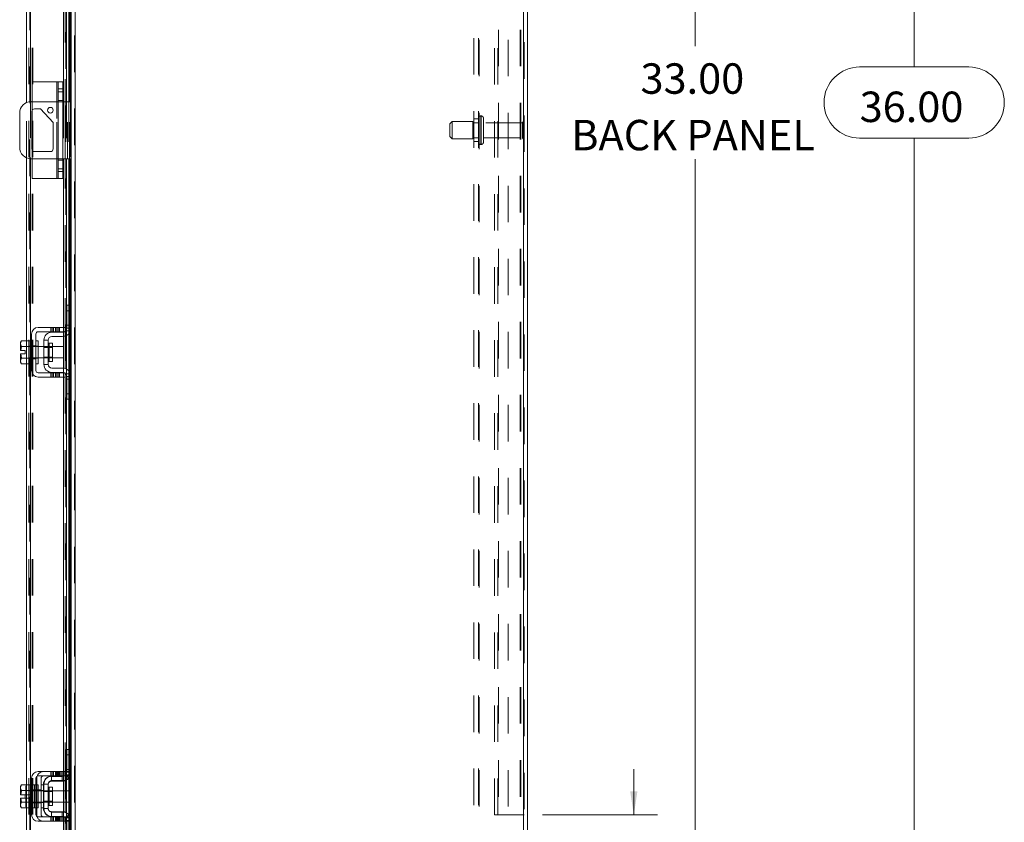
# Model space of a CAD drawing. Units: inches. Extents: x 0.4 to 16.6, y 0.2 to 10.8.
# Drawn here: x 8.8 to 11.5, y 3.8 to 6 of the extents above; entities that cross this region are included whole.
import ezdxf

# ---------------------------------------------------------------- set-up
doc = ezdxf.new("R2010")
doc.units = ezdxf.units.IN
doc.header["$MEASUREMENT"] = 0
doc.linetypes.add('HIDDEN', pattern=[0.075, 0.05, -0.025])
doc.styles.add('SLDTEXTSTYLE0', font='TXT', dxfattribs={"width": 0.7})
doc.dimstyles.new('SLDDIMSTYLE0', dxfattribs={"dimtxt": 0.088867, "dimasz": 0.065, "dimexe": 0, "dimexo": 0.0625, "dimgap": 0.022217, "dimtad": 0, "dimtih": 1, "dimtoh": 1, "dimlfac": 8, "dimrnd": 1e-09, "dimzin": 4, "dimdsep": 46, "dimtxsty": 'SLDTEXTSTYLE0', "dimsah": 1, "dimcen": 0.09, "dimadec": 0, "dimazin": 1, "dimtfac": 1, "dimtmove": 0, "dimatfit": 0, "dimfxl": 1, "dimfrac": 2, "dimtolj": 1, "dimtzin": 12, "dimarcsym": 0})
doc.dimstyles.new('SLDDIMSTYLE4', dxfattribs={"dimtxt": 0.088867, "dimasz": 0.065, "dimexe": 0, "dimexo": 0.0625, "dimgap": 0.022217, "dimtad": 0, "dimtih": 1, "dimtoh": 1, "dimlfac": 8, "dimrnd": 1e-09, "dimzin": 4, "dimdsep": 46, "dimtxsty": 'SLDTEXTSTYLE0', "dimsah": 1, "dimcen": 0.09, "dimadec": 0, "dimazin": 1, "dimtfac": 1, "dimtofl": 0, "dimtmove": 0, "dimatfit": 3, "dimfxl": 1, "dimfrac": 2, "dimtolj": 1, "dimtzin": 12, "dimarcsym": 0})

# ---------------------------------------------------------------- blocks, each defined once
blk = doc.blocks.new('_D_16')
at = {"color": 7, "linetype": 'Continuous', "lineweight": 0}
for p, q in [((10.2153, 7.7702), (10.7424, 7.7702)), ((10.6774, 7.7702), (10.6774, 5.9382)), ((10.6774, 3.6452), (10.6774, 5.6286)), ((10.2153, 3.6452), (10.7424, 3.6452))]:
    blk.add_line(p, q, dxfattribs=at)
for points in [[(10.6774, 7.7702), (10.6674, 7.7052), (10.6874, 7.7052)], [(10.6774, 3.6452), (10.6874, 3.7102), (10.6674, 3.7102)]]:
    blk.add_solid(points, dxfattribs=at)
at = {"color": 7, "linetype": 'Continuous', "lineweight": 0, "char_height": 0.08333, "attachment_point": 1, "style": 'SLDTEXTSTYLE0'}
for s, insert in [('33.00', (10.5281, 5.8908)), ('BACK PANEL', (10.3384, 5.736))]:
    blk.add_mtext(s, dxfattribs=dict(at, insert=insert))
blk = doc.blocks.new('_D_18')
at = {"color": 7, "linetype": 'Continuous', "lineweight": 0}
for p, q in [((10.2595, 7.9577), (11.3424, 7.9577)), ((11.2774, 7.9577), (11.2774, 5.8809)), ((11.1281, 5.8809), (11.4267, 5.8809)), ((11.4267, 5.6859), (11.1281, 5.6859)), ((11.2774, 3.4577), (11.2774, 5.6859)), ((10.2595, 3.4577), (11.3424, 3.4577))]:
    blk.add_line(p, q, dxfattribs=at)
for centre, start, end in [((11.1281, 5.7834), 90, 270), ((11.4267, 5.7834), 270, 90)]:
    blk.add_arc(centre, 0.0975, start, end, dxfattribs=at)
for points in [[(11.2774, 7.9577), (11.2674, 7.8927), (11.2874, 7.8927)], [(11.2774, 3.4577), (11.2874, 3.5227), (11.2674, 3.5227)]]:
    blk.add_solid(points, dxfattribs=at)
at = {"color": 7, "linetype": 'Continuous', "lineweight": 0, "insert": (11.1281, 5.8134), "char_height": 0.08333, "attachment_point": 1, "style": 'SLDTEXTSTYLE0'}
blk.add_mtext('36.00', dxfattribs=at)
blk = doc.blocks.new('_D_19')
at = {"color": 7, "linetype": 'Continuous', "lineweight": 0}
for p, q in [((10.5097, 3.8327), (10.5097, 3.9577)), ((10.2595, 3.8327), (10.5747, 3.8327)), ((10.2595, 3.4577), (10.5747, 3.4577)), ((10.5097, 3.1381), (10.5097, 3.4577)), ((10.6347, 3.1381), (10.5097, 3.1381))]:
    blk.add_line(p, q, dxfattribs=at)
for points in [[(10.5097, 3.8327), (10.5197, 3.8977), (10.4997, 3.8977)], [(10.5097, 3.4577), (10.4997, 3.3927), (10.5197, 3.3927)]]:
    blk.add_solid(points, dxfattribs=at)
at = {"color": 7, "linetype": 'Continuous', "lineweight": 0, "char_height": 0.08333, "attachment_point": 1, "style": 'SLDTEXTSTYLE0'}
for s, insert in [('3.00', (10.853, 3.3229)), ('BACK STIFF', (10.6347, 3.1681)), ('TYP', (10.8665, 3.0134))]:
    blk.add_mtext(s, dxfattribs=dict(at, insert=insert))

msp = doc.modelspace()

# ---------------------------------------------------------------- linework, layer by layer
at = {"color": 7, "linetype": 'HIDDEN', "lineweight": 0}
for p, q in [((8.9782, 3.467), (8.9782, 7.9484)), ((8.9798, 7.9484), (8.9798, 3.467)), ((10.2079, 3.467), (10.2079, 7.9484)), ((10.2095, 7.9484), (10.2095, 3.467)), ((8.8563, 3.5819), (8.8563, 7.8335)), ((8.858, 7.8333), (8.858, 3.5821)), ((8.8532, 3.6335), (8.8532, 7.7819)), ((8.8625, 3.6335), (8.8625, 7.7819)), ((8.8642, 3.6335), (8.8642, 7.7819)), ((8.9672, 3.6335), (8.9672, 7.7819)), ((8.9546, 3.6758), (8.9546, 7.7396)), ((8.9549, 3.6758), (8.9549, 7.7396)), ((8.9627, 3.6758), (8.9627, 7.7396)), ((10.0715, 3.6598), (10.0715, 7.7556)), ((10.0845, 3.6598), (10.0845, 7.7556)), ((10.0862, 7.7556), (10.0862, 3.6598)), ((10.1653, 7.7556), (10.1653, 3.6598)), ((10.1283, 3.8327), (10.1283, 7.5827)), ((10.1376, 3.8327), (10.1376, 7.5827)), ((10.1392, 7.5827), (10.1392, 3.8327)), ((10.1986, 7.5827), (10.1986, 3.8327)), ((10.2002, 7.5827), (10.2002, 3.8327)), ((8.9532, 6.2477), (8.9532, 5.1677)), ((8.9301, 5.8402), (8.9301, 5.5752)), ((8.9464, 5.8128), (8.9339, 5.8128)), ((8.847, 5.6322), (8.847, 5.7832)), ((8.858, 5.7858), (8.858, 5.6296)), ((8.8626, 5.7626), (8.8626, 5.7858)), ((8.9301, 5.6296), (8.9301, 5.7858)), ((8.9464, 5.7894), (8.9339, 5.7894)), ((8.9464, 5.7858), (8.9339, 5.7858)), ((8.9485, 5.7858), (8.9485, 5.6296)), ((8.9526, 5.7858), (8.9526, 5.6296)), ((8.9566, 5.7858), (8.9566, 5.6296)), ((8.9589, 5.6296), (8.9589, 5.7858)), ((8.9627, 5.7858), (8.9627, 5.6296)), ((8.9642, 5.6296), (8.9642, 5.7858)), ((8.9672, 5.7858), (8.9672, 5.6296)), ((10.0919, 5.7468), (10.0908, 5.7468)), ((10.0908, 5.6686), (10.0908, 5.7468)), ((10.0908, 5.6687), (10.0908, 5.7467)), ((10.0919, 5.6686), (10.0919, 5.7468)), ((10.0919, 5.6687), (10.0919, 5.7467)), ((10.0127, 5.7311), (10.0064, 5.7249)), ((10.0064, 5.6905), (10.0064, 5.7249)), ((10.0127, 5.6843), (10.0127, 5.7311)), ((10.0689, 5.7311), (10.0127, 5.7311)), ((10.0689, 5.6843), (10.0689, 5.7311)), ((10.0845, 5.7283), (10.0689, 5.7283)), ((10.0845, 5.7389), (10.0715, 5.7389)), ((10.0982, 5.6749), (10.0982, 5.7405)), ((10.205, 5.7283), (10.0982, 5.7283)), ((10.205, 5.6871), (10.205, 5.7283)), ((10.2082, 5.684), (10.2082, 5.7314)), ((10.0064, 5.6905), (10.0127, 5.6843)), ((10.0127, 5.6843), (10.0689, 5.6843)), ((10.0689, 5.6871), (10.0845, 5.6871)), ((10.0715, 5.6764), (10.0845, 5.6764)), ((10.0908, 5.6686), (10.0919, 5.6686)), ((10.0982, 5.6871), (10.205, 5.6871)), ((8.8626, 5.6296), (8.8626, 5.6528)), ((8.9339, 5.6296), (8.9464, 5.6296)), ((8.9464, 5.6253), (8.9339, 5.6253)), ((8.9339, 5.6018), (8.9464, 5.6018)), ((8.957, 5.2134), (8.9689, 5.2134)), ((8.9627, 5.2284), (8.9627, 5.1502)), ((8.9642, 5.1519), (8.9642, 5.2284)), ((8.9672, 5.2284), (8.9672, 5.1573)), ((8.9137, 5.1677), (8.9137, 5.1559)), ((8.9175, 5.1677), (8.9175, 5.1559)), ((8.9212, 5.1677), (8.9212, 5.1559)), ((8.9263, 5.1677), (8.9263, 5.1559)), ((8.93, 5.1559), (8.93, 5.1677)), ((8.9338, 5.1559), (8.9338, 5.1677)), ((8.9376, 5.1559), (8.9376, 5.1677)), ((8.9485, 5.1677), (8.9485, 5.1559)), ((8.9485, 5.155), (8.9485, 5.1429)), ((8.9532, 5.1559), (8.9532, 5.0434)), ((8.9541, 5.1584), (8.9676, 5.1584)), ((8.9566, 5.1629), (8.9566, 5.1455)), ((8.9689, 5.1734), (8.957, 5.1734)), ((8.9689, 5.1659), (8.957, 5.1659)), ((8.847, 5.0681), (8.847, 5.1312)), ((8.858, 5.1309), (8.858, 5.0684)), ((8.9089, 5.0996), (8.9089, 5.1246)), ((8.9089, 5.1245), (8.9089, 5.0747)), ((8.8332, 5.1154), (8.8332, 5.1154)), ((8.8332, 5.1154), (8.8332, 5.1154)), ((8.8607, 5.1159), (8.8545, 5.1159)), ((8.8545, 5.1154), (8.8545, 5.1154)), ((8.8789, 5.1152), (8.8545, 5.1152)), ((8.8607, 5.1172), (8.8726, 5.1172)), ((8.8789, 5.1159), (8.8726, 5.1159)), ((8.9185, 5.1152), (8.8945, 5.1152)), ((8.9185, 5.1129), (8.8945, 5.1129)), ((8.8332, 5.0839), (8.831, 5.0949)), ((8.8332, 5.0839), (8.8332, 5.0838)), ((8.8332, 5.0839), (8.8332, 5.0838)), ((8.8545, 5.084), (8.8789, 5.084)), ((8.8545, 5.0838), (8.8545, 5.0839)), ((8.8545, 5.0834), (8.8607, 5.0834)), ((8.8607, 5.0821), (8.8726, 5.0821)), ((8.8726, 5.0834), (8.8789, 5.0834)), ((8.8945, 5.0863), (8.9185, 5.0863)), ((8.8945, 5.084), (8.9185, 5.084)), ((8.9137, 5.0434), (8.9137, 5.0315)), ((8.9175, 5.0315), (8.9175, 5.0434)), ((8.9212, 5.0434), (8.9212, 5.0315)), ((8.9263, 5.0315), (8.9263, 5.0434)), ((8.93, 5.0434), (8.93, 5.0315)), ((8.9338, 5.0315), (8.9338, 5.0434)), ((8.9376, 5.0315), (8.9376, 5.0434)), ((8.9485, 5.0563), (8.9485, 5.0443)), ((8.9485, 5.0434), (8.9485, 5.0315)), ((8.9566, 5.0538), (8.9566, 5.0363)), ((8.9627, 5.049), (8.9627, 4.9709)), ((8.9642, 4.9709), (8.9642, 5.0473)), ((8.9672, 5.0419), (8.9672, 4.9709)), ((8.9532, 5.0315), (8.9532, 3.9516)), ((8.9676, 5.0409), (8.9541, 5.0409)), ((8.957, 5.0334), (8.9689, 5.0334)), ((8.957, 5.0259), (8.9689, 5.0259)), ((8.9689, 4.9859), (8.957, 4.9859)), ((8.9558, 3.9572), (8.9558, 4.0122)), ((8.957, 4.0122), (8.9558, 4.0122)), ((8.9689, 3.9972), (8.9558, 3.9972)), ((8.9627, 4.0122), (8.9627, 3.934)), ((8.9642, 3.9358), (8.9642, 4.0122)), ((8.9672, 4.0122), (8.9672, 3.9412)), ((8.9137, 3.9516), (8.9137, 3.9397)), ((8.9152, 3.9254), (8.9152, 3.9384)), ((8.9152, 3.9384), (8.9164, 3.9384)), ((8.9175, 3.9516), (8.9175, 3.9397)), ((8.9212, 3.9397), (8.9212, 3.9516)), ((8.9263, 3.9516), (8.9263, 3.9397)), ((8.9281, 3.9516), (8.9281, 3.9397)), ((8.93, 3.9397), (8.93, 3.9516)), ((8.9319, 3.9516), (8.9319, 3.9397)), ((8.9338, 3.9397), (8.9338, 3.9516)), ((8.9356, 3.9516), (8.9356, 3.9397)), ((8.9376, 3.9516), (8.9376, 3.9397)), ((8.9407, 3.9516), (8.9407, 3.9397)), ((8.9445, 3.9397), (8.9445, 3.9516)), ((8.9445, 3.9254), (8.9445, 3.9384)), ((8.9482, 3.9397), (8.9482, 3.9516)), ((8.9485, 3.9516), (8.9485, 3.9397)), ((8.9485, 3.9388), (8.9485, 3.9267)), ((8.952, 3.9397), (8.952, 3.9516)), ((8.9627, 3.9335), (8.9529, 3.9422)), ((8.9532, 3.9516), (8.9677, 3.9516)), ((8.9677, 3.9397), (8.9532, 3.9397)), ((8.9532, 3.9397), (8.9532, 3.8272)), ((8.9541, 3.9422), (8.9676, 3.9422)), ((8.9689, 3.9572), (8.9558, 3.9572)), ((8.9558, 3.9497), (8.9558, 3.9572)), ((8.957, 3.9497), (8.9558, 3.9497)), ((8.9566, 3.9468), (8.9566, 3.9293)), ((8.9689, 3.9572), (8.957, 3.9572)), ((8.9689, 3.9497), (8.957, 3.9497)), ((8.9677, 3.9516), (8.9677, 3.9397)), ((8.8476, 3.915), (8.8452, 3.9078)), ((8.8476, 3.915), (8.8452, 3.9108)), ((8.8452, 3.9108), (8.8452, 3.9078)), ((8.847, 3.8519), (8.847, 3.915)), ((8.8545, 3.915), (8.8689, 3.915)), ((8.858, 3.9147), (8.858, 3.8522)), ((8.8689, 3.9147), (8.8689, 3.915)), ((8.8689, 3.9147), (8.8689, 3.8996)), ((8.8726, 3.9147), (8.8689, 3.9147)), ((8.8752, 3.8334), (8.8752, 3.9334)), ((8.887, 3.9334), (8.887, 3.8334)), ((8.8933, 3.9147), (8.887, 3.9147)), ((8.8933, 3.9166), (8.8933, 3.8503)), ((8.8945, 3.9166), (8.8933, 3.9166)), ((8.9152, 3.9254), (8.9445, 3.9254)), ((8.8452, 3.9064), (8.8452, 3.9078)), ((8.8452, 3.9064), (8.8452, 3.8881)), ((8.8452, 3.9064), (8.8476, 3.8992)), ((8.8454, 3.8881), (8.8452, 3.8881)), ((8.8476, 3.8992), (8.8454, 3.8881)), ((8.8454, 3.8881), (8.8578, 3.8881)), ((8.8476, 3.8992), (8.8476, 3.8992)), ((8.8607, 3.8997), (8.8545, 3.8997)), ((8.8689, 3.8992), (8.8545, 3.8992)), ((8.8545, 3.8992), (8.8689, 3.8992)), ((8.8789, 3.8991), (8.8545, 3.8991)), ((8.8578, 3.8881), (8.8578, 3.8788)), ((8.8607, 3.901), (8.8726, 3.901)), ((8.8726, 3.8997), (8.8689, 3.8997)), ((8.8689, 3.8992), (8.8689, 3.8996)), ((8.8689, 3.8986), (8.8689, 3.8992)), ((8.8689, 3.8992), (8.8689, 3.8992)), ((8.8689, 3.8986), (8.8689, 3.8834)), ((8.8689, 3.8834), (8.8689, 3.8683)), ((8.8789, 3.8997), (8.8726, 3.8997)), ((8.8752, 3.901), (8.887, 3.901)), ((8.8933, 3.8997), (8.887, 3.8997)), ((8.8945, 3.8968), (8.8933, 3.8968)), ((8.9185, 3.8991), (8.8945, 3.8991)), ((8.9185, 3.8968), (8.8945, 3.8968)), ((8.9089, 3.8834), (8.9089, 3.9084)), ((8.9627, 3.8991), (8.9482, 3.8991)), ((8.9627, 3.8834), (8.9627, 3.8991)), ((8.9627, 3.8678), (8.9627, 3.8834)), ((8.8452, 3.8788), (8.8452, 3.8605)), ((8.8452, 3.8788), (8.8454, 3.8788)), ((8.8476, 3.8677), (8.8452, 3.8605)), ((8.8452, 3.8591), (8.8452, 3.8605)), ((8.8452, 3.8591), (8.8476, 3.8519)), ((8.8452, 3.8591), (8.8452, 3.8561)), ((8.8452, 3.8561), (8.8476, 3.8519)), ((8.8454, 3.8788), (8.8476, 3.8677)), ((8.8578, 3.8788), (8.8454, 3.8788)), ((8.8476, 3.8677), (8.8476, 3.8677)), ((8.8545, 3.8678), (8.8789, 3.8678)), ((8.8545, 3.8677), (8.8689, 3.8677)), ((8.8689, 3.8677), (8.8545, 3.8677)), ((8.8545, 3.8672), (8.8607, 3.8672)), ((8.8607, 3.8659), (8.8726, 3.8659)), ((8.8689, 3.8677), (8.8689, 3.8683)), ((8.8689, 3.8677), (8.8689, 3.8677)), ((8.8689, 3.8673), (8.8689, 3.8677)), ((8.8689, 3.8677), (8.8689, 3.8522)), ((8.8689, 3.8672), (8.8726, 3.8672)), ((8.8726, 3.8672), (8.8789, 3.8672)), ((8.8752, 3.8659), (8.887, 3.8659)), ((8.887, 3.8672), (8.8933, 3.8672)), ((8.8933, 3.8701), (8.8945, 3.8701)), ((8.8945, 3.8701), (8.9185, 3.8701)), ((8.8945, 3.8678), (8.9185, 3.8678)), ((8.9482, 3.8678), (8.9627, 3.8678)), ((8.8689, 3.8519), (8.8545, 3.8519)), ((8.8689, 3.8519), (8.8689, 3.8522)), ((8.8689, 3.8522), (8.8726, 3.8522)), ((8.887, 3.8522), (8.8933, 3.8522)), ((8.8945, 3.8503), (8.8933, 3.8503)), ((8.9152, 3.8415), (8.9152, 3.8284)), ((8.9152, 3.8415), (8.9445, 3.8415)), ((8.9152, 3.8284), (8.9164, 3.8284)), ((8.9445, 3.8415), (8.9445, 3.8284)), ((8.9485, 3.8402), (8.9485, 3.8281)), ((8.9627, 3.8334), (8.9529, 3.8247)), ((8.9566, 3.8376), (8.9566, 3.8201)), ((8.9627, 3.8329), (8.9627, 3.7547)), ((8.9642, 3.7547), (8.9642, 3.8311)), ((10.1392, 3.8327), (10.1283, 3.8327)), ((10.1986, 3.8327), (10.1392, 3.8327)), ((10.1986, 3.8327), (10.2002, 3.8327)), ((10.2095, 3.8327), (10.2002, 3.8327)), ((8.9137, 3.8272), (8.9137, 3.8153)), ((8.9175, 3.8153), (8.9175, 3.8272)), ((8.9212, 3.8153), (8.9212, 3.8272)), ((8.9263, 3.8153), (8.9263, 3.8272)), ((8.9281, 3.8272), (8.9281, 3.8153)), ((8.93, 3.8272), (8.93, 3.8153)), ((8.9319, 3.8153), (8.9319, 3.8272)), ((8.9338, 3.8153), (8.9338, 3.8272)), ((8.9356, 3.8272), (8.9356, 3.8153)), ((8.9376, 3.8272), (8.9376, 3.8153)), ((8.9407, 3.8153), (8.9407, 3.8272)), ((8.9445, 3.8272), (8.9445, 3.8153)), ((8.9482, 3.8153), (8.9482, 3.8272)), ((8.9485, 3.8272), (8.9485, 3.8153)), ((8.952, 3.8153), (8.952, 3.8272)), ((8.9532, 3.8272), (8.9677, 3.8272)), ((8.9677, 3.8153), (8.9532, 3.8153)), ((8.9532, 3.8153), (8.9532, 3.6758)), ((8.9532, 3.8153), (8.9532, 3.6762)), ((8.9676, 3.8247), (8.9541, 3.8247)), ((8.957, 3.8172), (8.9558, 3.8172)), ((8.9558, 3.8097), (8.9558, 3.8172)), ((8.957, 3.8172), (8.9689, 3.8172)), ((8.9672, 3.8257), (8.9672, 3.7547)), ((8.9677, 3.8272), (8.9677, 3.8153))]:
    msp.add_line(p, q, dxfattribs=at)
at = {"color": 7, "linetype": 'Continuous', "lineweight": 15}
for p, q in [((8.9798, 7.9484), (8.9798, 3.467)), ((10.2079, 7.9484), (10.2079, 3.467)), ((10.2189, 7.9484), (10.2189, 3.467)), ((8.847, 5.7832), (8.847, 6.2842)), ((8.858, 6.2845), (8.858, 5.7858)), ((8.9485, 6.2477), (8.9485, 5.7858)), ((8.9566, 6.2525), (8.9566, 5.7858)), ((8.9627, 6.187), (8.9627, 5.7858)), ((8.9642, 5.7858), (8.9642, 6.187)), ((8.9672, 6.187), (8.9672, 5.7858)), ((8.9689, 6.1888), (8.9689, 5.2266)), ((8.8626, 5.7858), (8.8626, 5.8402)), ((8.9301, 5.8402), (8.8626, 5.8402)), ((8.9301, 5.8402), (8.9339, 5.8402)), ((8.9301, 5.7858), (8.9301, 5.8402)), ((8.9339, 5.8402), (8.9464, 5.8402)), ((8.9339, 5.8207), (8.9339, 5.8402)), ((8.9464, 5.8402), (8.9464, 5.8207)), ((8.9464, 5.8207), (8.9339, 5.8207)), ((8.9339, 5.5947), (8.9339, 5.8207)), ((8.9464, 5.8207), (8.9464, 5.5947)), ((8.9339, 5.7858), (8.8595, 5.7858)), ((8.9526, 5.7858), (8.9464, 5.7858)), ((8.9526, 5.6296), (8.9526, 5.7858)), ((8.9526, 5.7858), (8.9689, 5.7858)), ((8.8282, 5.7546), (8.8282, 5.6608)), ((8.8615, 5.6568), (8.8615, 5.7586)), ((8.8626, 5.6528), (8.8626, 5.7626)), ((8.8692, 5.7663), (8.8849, 5.7663)), ((8.8849, 5.7663), (8.92, 5.7292)), ((8.92, 5.7292), (8.92, 5.6568)), ((8.9122, 5.6491), (8.8692, 5.6491)), ((8.847, 5.1312), (8.847, 5.6322)), ((8.858, 5.6296), (8.858, 5.1309)), ((8.8595, 5.6296), (8.9339, 5.6296)), ((8.8626, 5.5752), (8.8626, 5.6296)), ((8.9301, 5.5752), (8.9301, 5.6296)), ((8.9464, 5.6296), (8.9526, 5.6296)), ((8.9485, 5.6296), (8.9485, 5.1677)), ((8.9689, 5.6296), (8.9526, 5.6296)), ((8.9566, 5.6296), (8.9566, 5.1629)), ((8.9627, 5.6296), (8.9627, 5.2284)), ((8.9642, 5.2284), (8.9642, 5.6296)), ((8.9672, 5.6296), (8.9672, 5.2284)), ((8.9339, 5.5947), (8.9464, 5.5947)), ((8.9339, 5.5752), (8.9339, 5.5947)), ((8.9464, 5.5947), (8.9464, 5.5752)), ((8.9301, 5.5752), (8.8626, 5.5752)), ((8.9339, 5.5752), (8.9301, 5.5752)), ((8.9464, 5.5752), (8.9339, 5.5752)), ((8.957, 5.2284), (8.9689, 5.2284)), ((8.957, 5.2134), (8.957, 5.2284)), ((8.957, 5.1659), (8.957, 5.2134)), ((8.9689, 5.2134), (8.957, 5.2134)), ((8.9689, 5.2266), (8.9689, 5.2134)), ((8.9689, 5.1659), (8.9689, 5.2134)), ((8.8607, 5.1496), (8.8607, 5.0496)), ((8.8726, 5.0496), (8.8726, 5.1496)), ((8.9376, 5.1677), (8.8789, 5.1677)), ((8.8789, 5.1559), (8.9376, 5.1559)), ((8.9164, 5.1546), (8.9457, 5.1546)), ((8.9376, 5.1559), (8.9376, 5.1677)), ((8.9376, 5.1677), (8.9532, 5.1677)), ((8.9532, 5.1559), (8.9376, 5.1559)), ((8.9485, 5.1559), (8.9485, 5.155)), ((8.9532, 5.1677), (8.9532, 5.1559)), ((8.9627, 5.1502), (8.9627, 5.049)), ((8.9642, 5.0473), (8.9642, 5.1519)), ((8.9672, 5.1573), (8.9672, 5.0419)), ((8.9689, 5.1659), (8.9689, 5.0334)), ((8.8332, 5.1312), (8.8307, 5.127)), ((8.8332, 5.1312), (8.8307, 5.124)), ((8.8307, 5.127), (8.8307, 5.124)), ((8.8307, 5.1226), (8.8307, 5.124)), ((8.8307, 5.1226), (8.8307, 5.1043)), ((8.8307, 5.1226), (8.8332, 5.1154)), ((8.8545, 5.1312), (8.8332, 5.1312)), ((8.8545, 5.1309), (8.8545, 5.1312)), ((8.8607, 5.1309), (8.8545, 5.1309)), ((8.8545, 5.1309), (8.8545, 5.0684)), ((8.8789, 5.1309), (8.8726, 5.1309)), ((8.8789, 5.1309), (8.8789, 5.0684)), ((8.9064, 5.1327), (8.8945, 5.1327)), ((8.8945, 5.1327), (8.8945, 5.0665)), ((8.9064, 5.0665), (8.9064, 5.1327)), ((8.9185, 5.1246), (8.9089, 5.1246)), ((8.9089, 5.1246), (8.9089, 5.0747)), ((8.9457, 5.1427), (8.9164, 5.1427)), ((8.9185, 5.0747), (8.9185, 5.1246)), ((8.9485, 5.1429), (8.9485, 5.0563)), ((8.9566, 5.1455), (8.9566, 5.0538)), ((8.8307, 5.1043), (8.831, 5.1043)), ((8.8332, 5.1154), (8.831, 5.1043)), ((8.831, 5.1043), (8.8434, 5.1043)), ((8.8545, 5.1154), (8.8332, 5.1154)), ((8.8332, 5.1154), (8.8545, 5.1154)), ((8.8332, 5.1154), (8.8332, 5.1154)), ((8.8434, 5.1043), (8.8434, 5.0949)), ((8.8545, 5.1154), (8.8545, 5.1157)), ((8.8545, 5.1147), (8.8545, 5.1154)), ((8.8545, 5.1154), (8.8545, 5.1154)), ((8.8945, 5.1152), (8.8789, 5.1152)), ((8.9482, 5.1152), (8.9185, 5.1152)), ((8.9482, 5.084), (8.9482, 5.1152)), ((8.8307, 5.0949), (8.8307, 5.0766)), ((8.831, 5.0949), (8.8307, 5.0949)), ((8.8332, 5.0838), (8.8307, 5.0766)), ((8.8307, 5.0752), (8.8307, 5.0766)), ((8.8307, 5.0752), (8.8332, 5.0681)), ((8.8307, 5.0752), (8.8307, 5.0722)), ((8.8307, 5.0722), (8.8332, 5.0681)), ((8.831, 5.0949), (8.8332, 5.0839)), ((8.8434, 5.0949), (8.831, 5.0949)), ((8.8332, 5.0839), (8.8545, 5.0839)), ((8.8332, 5.0839), (8.8332, 5.0838)), ((8.8545, 5.0838), (8.8332, 5.0838)), ((8.8545, 5.0839), (8.8545, 5.0845)), ((8.8545, 5.0838), (8.8545, 5.0839)), ((8.8545, 5.0835), (8.8545, 5.0838)), ((8.8545, 5.0684), (8.8607, 5.0684)), ((8.8545, 5.0681), (8.8545, 5.0684)), ((8.858, 5.0684), (8.858, 3.9147)), ((8.8726, 5.0684), (8.8789, 5.0684)), ((8.8789, 5.084), (8.8945, 5.084)), ((8.9089, 5.0747), (8.9185, 5.0747)), ((8.9185, 5.084), (8.9482, 5.084)), ((8.8332, 5.0681), (8.8545, 5.0681)), ((8.847, 3.915), (8.847, 5.0681)), ((8.9376, 5.0434), (8.8789, 5.0434)), ((8.8945, 5.0665), (8.9064, 5.0665)), ((8.9164, 5.0565), (8.9457, 5.0565)), ((8.9164, 5.0446), (8.9457, 5.0446)), ((8.9376, 5.0315), (8.9376, 5.0434)), ((8.9376, 5.0434), (8.9532, 5.0434)), ((8.9485, 5.0443), (8.9485, 5.0434)), ((8.9532, 5.0434), (8.9532, 5.0315)), ((8.8789, 5.0315), (8.9376, 5.0315)), ((8.9532, 5.0315), (8.9376, 5.0315)), ((8.9485, 5.0315), (8.9485, 3.9516)), ((8.9566, 5.0363), (8.9566, 3.9468)), ((8.957, 4.9859), (8.957, 5.0334)), ((8.9689, 4.9859), (8.9689, 5.0334)), ((8.957, 4.9859), (8.9689, 4.9859)), ((8.957, 4.9709), (8.957, 4.9859)), ((8.9689, 4.9709), (8.957, 4.9709)), ((8.9627, 4.9709), (8.9627, 4.0122)), ((8.9642, 4.0122), (8.9642, 4.9709)), ((8.9672, 4.9709), (8.9672, 4.0122)), ((8.9689, 4.9859), (8.9689, 4.9726)), ((8.9689, 4.9726), (8.9689, 4.0104)), ((8.957, 3.9972), (8.957, 4.0122)), ((8.957, 4.0122), (8.9689, 4.0122)), ((8.957, 3.9497), (8.957, 3.9972)), ((8.9689, 3.9972), (8.957, 3.9972)), ((8.9689, 4.0104), (8.9689, 3.9972)), ((8.9689, 3.9497), (8.9689, 3.9972)), ((8.9376, 3.9516), (8.8789, 3.9516)), ((8.8789, 3.9397), (8.9376, 3.9397)), ((8.9164, 3.9384), (8.9457, 3.9384)), ((8.9376, 3.9397), (8.9376, 3.9516)), ((8.9376, 3.9516), (8.9532, 3.9516)), ((8.9532, 3.9397), (8.9376, 3.9397)), ((8.9485, 3.9397), (8.9485, 3.9388)), ((8.9532, 3.9516), (8.9532, 3.9397)), ((8.9672, 3.9412), (8.9672, 3.8257)), ((8.9689, 3.9497), (8.9689, 3.8172)), ((8.8332, 3.915), (8.8307, 3.9108)), ((8.8332, 3.915), (8.8307, 3.9078)), ((8.8307, 3.9108), (8.8307, 3.9078)), ((8.8545, 3.915), (8.8332, 3.915)), ((8.8545, 3.9147), (8.8545, 3.915)), ((8.8607, 3.9147), (8.8545, 3.9147)), ((8.8545, 3.9147), (8.8545, 3.8522)), ((8.8607, 3.9334), (8.8607, 3.8334)), ((8.8726, 3.8334), (8.8726, 3.9334)), ((8.8789, 3.9147), (8.8726, 3.9147)), ((8.8789, 3.9147), (8.8789, 3.8522)), ((8.9064, 3.9166), (8.8945, 3.9166)), ((8.8945, 3.9166), (8.8945, 3.8503)), ((8.9064, 3.8503), (8.9064, 3.9166)), ((8.9457, 3.9266), (8.9164, 3.9266)), ((8.9485, 3.9267), (8.9485, 3.8402)), ((8.9566, 3.9293), (8.9566, 3.8376)), ((8.9627, 3.934), (8.9627, 3.8329)), ((8.9642, 3.8311), (8.9642, 3.9358)), ((8.8307, 3.9064), (8.8307, 3.9078)), ((8.8307, 3.9064), (8.8307, 3.8881)), ((8.8307, 3.9064), (8.8332, 3.8992)), ((8.8307, 3.8881), (8.831, 3.8881)), ((8.8332, 3.8992), (8.831, 3.8881)), ((8.831, 3.8881), (8.8434, 3.8881)), ((8.8545, 3.8992), (8.8332, 3.8992)), ((8.8332, 3.8992), (8.8545, 3.8992)), ((8.8332, 3.8992), (8.8332, 3.8992)), ((8.8434, 3.8881), (8.8434, 3.8788)), ((8.8545, 3.8992), (8.8545, 3.8996)), ((8.8545, 3.8986), (8.8545, 3.8992)), ((8.8545, 3.8992), (8.8545, 3.8992)), ((8.8945, 3.8991), (8.8789, 3.8991)), ((8.9185, 3.9084), (8.9089, 3.9084)), ((8.9089, 3.9084), (8.9089, 3.8585)), ((8.9185, 3.8585), (8.9185, 3.9084)), ((8.9482, 3.8991), (8.9185, 3.8991)), ((8.9482, 3.8678), (8.9482, 3.8991)), ((8.8307, 3.8788), (8.8307, 3.8605)), ((8.831, 3.8788), (8.8307, 3.8788)), ((8.8332, 3.8677), (8.8307, 3.8605)), ((8.8307, 3.8591), (8.8307, 3.8605)), ((8.8307, 3.8591), (8.8332, 3.8519)), ((8.8307, 3.8591), (8.8307, 3.8561)), ((8.8307, 3.8561), (8.8332, 3.8519)), ((8.831, 3.8788), (8.8332, 3.8677)), ((8.8434, 3.8788), (8.831, 3.8788)), ((8.8332, 3.8677), (8.8545, 3.8677)), ((8.8545, 3.8677), (8.8332, 3.8677)), ((8.8332, 3.8677), (8.8332, 3.8677)), ((8.8545, 3.8677), (8.8545, 3.8683)), ((8.8545, 3.8677), (8.8545, 3.8677)), ((8.8545, 3.8673), (8.8545, 3.8677)), ((8.8789, 3.8678), (8.8945, 3.8678)), ((8.9089, 3.8585), (8.9185, 3.8585)), ((8.9185, 3.8678), (8.9482, 3.8678)), ((8.8332, 3.8519), (8.8545, 3.8519)), ((8.847, 3.5819), (8.847, 3.8519)), ((8.8545, 3.8522), (8.8607, 3.8522)), ((8.8545, 3.8519), (8.8545, 3.8522)), ((8.858, 3.8522), (8.858, 3.5821)), ((8.8726, 3.8522), (8.8789, 3.8522)), ((8.8945, 3.8503), (8.9064, 3.8503)), ((8.9164, 3.8403), (8.9457, 3.8403)), ((8.9164, 3.8284), (8.9457, 3.8284)), ((8.9376, 3.8272), (8.8789, 3.8272)), ((8.8789, 3.8153), (8.9376, 3.8153)), ((8.9376, 3.8153), (8.9376, 3.8272)), ((8.9376, 3.8272), (8.9532, 3.8272)), ((8.9532, 3.8153), (8.9376, 3.8153)), ((8.9485, 3.8281), (8.9485, 3.8272)), ((8.9485, 3.8153), (8.9485, 3.6883)), ((8.9532, 3.8272), (8.9532, 3.8153)), ((8.9566, 3.8201), (8.9566, 3.6883)), ((8.957, 3.7697), (8.957, 3.8172)), ((8.9689, 3.7697), (8.9689, 3.8172))]:
    msp.add_line(p, q, dxfattribs=at)
at = {"color": 7, "linetype": 'HIDDEN', "lineweight": 0, "flags": 128}
for points in [[(8.9532, 5.1575), (8.952, 5.1565), (8.9509, 5.1559)], [(8.9509, 5.0434), (8.952, 5.0427), (8.9532, 5.0418)], [(8.9532, 3.9413), (8.952, 3.9403), (8.9509, 3.9397)], [(8.9509, 3.8272), (8.952, 3.8266), (8.9532, 3.8256)]]:
    msp.add_lwpolyline(points, dxfattribs=at)
at = {"color": 7, "linetype": 'Continuous', "lineweight": 15}
msp.add_circle((8.9122, 5.7624), 0.00781, dxfattribs=at)
for centre, radius, start, end in [((8.8595, 5.7546), 0.0313, 90, 180), ((8.8692, 5.7586), 0.00775, 90, 180), ((8.8595, 5.6608), 0.0313, 180, 270), ((8.8692, 5.6568), 0.00775, 180, 270), ((8.9122, 5.6568), 0.00775, 270, 0), ((8.8789, 5.1496), 0.0181, 90, 180), ((8.8789, 5.1496), 0.00625, 90, 180), ((8.9164, 5.1327), 0.0219, 90, 180), ((8.9457, 5.1659), 0.0231, 270, 0), ((8.9457, 5.1659), 0.0113, 270, 297.266), ((8.9457, 5.1659), 0.0113, 311.8103, 0), ((8.9164, 5.1327), 0.01, 90, 180), ((8.9089, 5.1271), 0.0025, 180, 270), ((8.9089, 5.0722), 0.0025, 90, 180), ((8.8789, 5.0496), 0.0181, 180, 270), ((8.8789, 5.0496), 0.00625, 180, 270), ((8.9164, 5.0665), 0.0219, 180, 270), ((8.9164, 5.0665), 0.01, 180, 270), ((8.9457, 5.0334), 0.0231, 0, 90), ((8.9457, 5.0334), 0.0112, 62.734, 90), ((8.9457, 5.0334), 0.0113, 0, 48.1897), ((8.8789, 3.9334), 0.0181, 90, 180), ((8.8789, 3.9334), 0.00625, 90, 180), ((8.9164, 3.9166), 0.0219, 90, 180), ((8.9457, 3.9497), 0.0231, 270, 0), ((8.9457, 3.9497), 0.0113, 270, 297.266), ((8.9457, 3.9497), 0.0113, 311.8103, 0), ((8.9164, 3.9166), 0.01, 90, 180), ((8.9089, 3.9109), 0.0025, 180, 270), ((8.9089, 3.856), 0.0025, 90, 180), ((8.8789, 3.8334), 0.0181, 180, 270), ((8.8789, 3.8334), 0.00625, 180, 270), ((8.9164, 3.8503), 0.0219, 180, 270), ((8.9164, 3.8503), 0.01, 180, 270), ((8.9457, 3.8172), 0.0231, 0, 90), ((8.9457, 3.8172), 0.0112, 62.734, 90), ((8.9457, 3.8172), 0.0113, 0, 48.1897)]:
    msp.add_arc(centre, radius, start, end, dxfattribs=at)
at = {"color": 7, "linetype": 'HIDDEN', "lineweight": 0}
for centre, radius, start, end in [((10.0908, 5.7405), 0.00625, 90, 180), ((10.0919, 5.7405), 0.00625, 0, 90), ((10.2082, 5.7283), 0.00313, 90, 180), ((10.2064, 5.7289), 0.00312, 0, 55.9442), ((10.0908, 5.6749), 0.00625, 180, 270), ((10.0919, 5.6749), 0.00625, 270, 0), ((10.2082, 5.6871), 0.00313, 180, 270), ((10.2064, 5.6865), 0.00313, 304.0558, 360), ((8.8933, 3.9334), 0.0181, 90, 180), ((8.8933, 3.9334), 0.00625, 90, 180), ((8.9152, 3.9166), 0.0219, 90, 180), ((8.9445, 3.9497), 0.0113, 270, 318.1897), ((8.9152, 3.9166), 0.0088, 90, 180), ((8.9445, 3.9497), 0.0243, 270, 318.1897), ((8.8933, 3.8334), 0.0181, 180, 270), ((8.8933, 3.8334), 0.00625, 180, 270), ((8.9152, 3.8503), 0.0219, 180, 270), ((8.9152, 3.8503), 0.0088, 180, 270), ((8.9445, 3.8172), 0.0243, 41.8103, 90), ((8.9445, 3.8172), 0.0112, 41.8103, 90)]:
    msp.add_arc(centre, radius, start, end, dxfattribs=at)
for points, knots in [([(8.9558, 3.9497), (8.9558, 3.9497), (8.9558, 3.9496), (8.9558, 3.9491), (8.9557, 3.9483), (8.9556, 3.9473), (8.9552, 3.9461), (8.9547, 3.9449), (8.954, 3.9435), (8.9533, 3.9426), (8.9529, 3.9422)], [0, 0, 0, 0, 0.125099, 0.250082, 0.375266, 0.499688, 0.617666, 0.737389, 0.863504, 1, 1, 1, 1]), ([(8.9671, 3.9411), (8.967, 3.9405), (8.9661, 3.9377), (8.9642, 3.9353), (8.9627, 3.9335)], [0, 0, 0, 0, 0.224824, 1, 1, 1, 1]), ([(8.9529, 3.8247), (8.9533, 3.8243), (8.954, 3.8234), (8.9547, 3.8221), (8.9552, 3.8208), (8.9556, 3.8196), (8.9557, 3.8186), (8.9558, 3.8178), (8.9558, 3.8173), (8.9558, 3.8172), (8.9558, 3.8172)], [0, 0, 0, 0, 0.13625, 0.262152, 0.381674, 0.499432, 0.624103, 0.74954, 0.874711, 1, 1, 1, 1])]:
    msp.add_open_spline(points, degree=3, knots=knots, dxfattribs=at)

# ---------------------------------------------------------------- dimensions: what is measured, and where the dimension line sits
at = {"color": 7, "linetype": 'Continuous', "lineweight": 0}
dim = msp.add_linear_dim(base=(11.2774, 3.4577), p1=(10.2095, 7.9577), p2=(10.2095, 3.4577), angle=90, dimstyle='SLDDIMSTYLE4', dxfattribs=at)
dim.commit()
dim.dimension.update_dxf_attribs({"geometry": '_D_18', "text_midpoint": (11.2774, 5.7834), "dimtype": 160})
for base, p1, p2, text, dimstyle, picture, middle in [((10.6774, 3.6452), (10.1653, 7.7702), (10.1653, 3.6452), '<>\\PBACK PANEL', 'SLDDIMSTYLE4', '_D_16', (10.6774, 5.7834)), ((10.5097, 3.4577), (10.2095, 3.8327), (10.2095, 3.4577), '<>\\PBACK STIFF\\PTYP', 'SLDDIMSTYLE0', '_D_19', (10.5097, 3.1381))]:
    dim = msp.add_linear_dim(base=base, p1=p1, p2=p2, angle=90, text=text, dimstyle=dimstyle, dxfattribs=at)
    dim.commit()
    dim.dimension.update_dxf_attribs({"geometry": picture, "text_midpoint": middle, "dimtype": 160})

doc.saveas('drawing.dxf')
